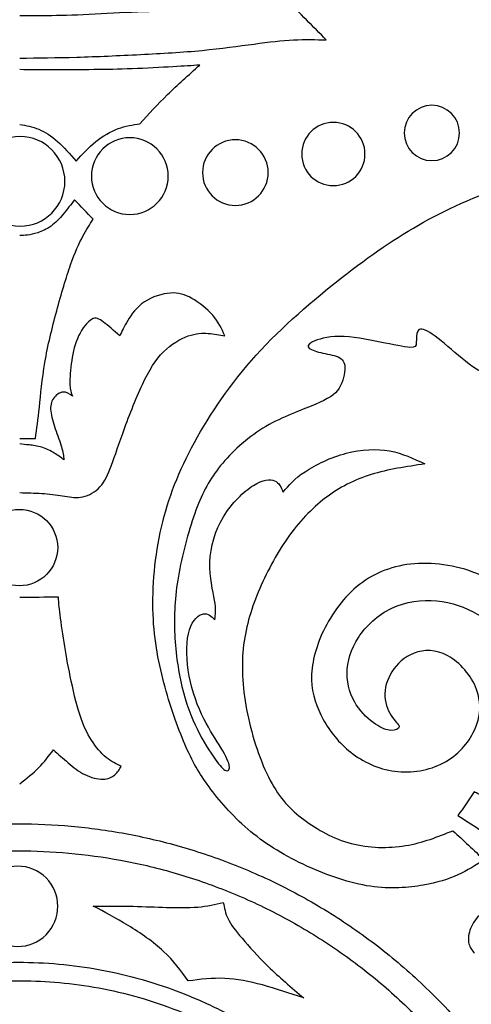
# Model space of a CAD drawing. Units: millimetres. Extents: x -137 to 137, y -139 to 136.
# Drawn here: x 0 to 5, y -90 to -80 of the extents above; entities that cross this region are included whole.
import ezdxf

# ---------------------------------------------------------------- set-up
doc = ezdxf.new("R2010")
doc.units = ezdxf.units.MM
doc.header["$MEASUREMENT"] = 0
doc.layers.add('DV1_Layer_1', color=7, linetype='Continuous')

msp = doc.modelspace()

# ---------------------------------------------------------------- linework, layer by layer
at = {"layer": 'DV1_Layer_1', "color": 5, "linetype": 'Continuous'}
for points, knots in [([(0.0607, -80.0303), (0.2466, -80.0286), (0.4325, -80.0269), (0.8397, -80.0151), (1.0609, -80.005), (1.4931, -79.983), (1.7042, -79.9712), (1.8984, -79.9527), (2.0925, -79.9341), (2.2698, -79.9087), (2.4226, -79.8885), (2.5754, -79.8682), (2.7038, -79.853), (2.8211, -79.8471), (2.9385, -79.8412), (3.0449, -79.8446), (3.1512, -79.8479), (3.0178, -79.7129), (2.8845, -79.5778), (2.7511, -79.4427), (2.5754, -79.463), (2.3998, -79.4832), (2.215, -79.5027), (2.03, -79.5221), (1.8359, -79.5407), (1.6653, -79.5508), (1.4948, -79.5609), (1.3479, -79.5626), (1.1884, -79.5693), (1.0288, -79.5761), (0.8566, -79.5879), (0.7004, -79.5947), (0.5442, -79.6014), (0.404, -79.6031), (0.3001, -79.604), (0.1962, -79.6048), (0.1284, -79.6048), (0.0607, -79.6048)], [0, 0, 0, 0, 0.071429, 0.071429, 0.142857, 0.142857, 0.214286, 0.214286, 0.214286, 0.285714, 0.285714, 0.285714, 0.357143, 0.357143, 0.357143, 0.428571, 0.428571, 0.428571, 0.5, 0.5, 0.5, 0.571429, 0.571429, 0.571429, 0.642857, 0.642857, 0.642857, 0.714286, 0.714286, 0.714286, 0.785714, 0.785714, 0.785714, 0.857143, 0.857143, 0.857143, 1, 1, 1, 1]), ([(1.9879, -87.404), (2.0908, -87.5408), (2.2259, -87.6961), (2.5535, -87.9663), (2.746, -88.0811), (3.1647, -88.2736), (3.391, -88.3512), (3.5953, -88.3817), (3.7996, -88.412), (3.982, -88.3952), (4.1272, -88.3698), (4.2724, -88.3445), (4.3804, -88.3107), (4.4767, -88.2668), (4.573, -88.2229), (4.6574, -88.1689), (4.7418, -88.1149), (4.6371, -88.0169), (4.5324, -87.919), (4.4277, -87.8211), (4.2758, -87.8819), (4.1238, -87.9427), (3.776, -88), (3.5801, -87.9967), (3.4011, -87.9494), (3.2222, -87.9021), (2.898, -87.7197), (2.6818, -87.4969), (2.4893, -87.1322), (2.4049, -86.8789), (2.307, -86.4061), (2.2935, -86.1866), (2.334, -85.7847), (2.388, -85.6024), (2.4657, -85.4149), (2.5434, -85.2275), (2.6447, -85.035), (2.8743, -84.7075), (3.0026, -84.5724), (3.2829, -84.3596), (3.4349, -84.282), (3.7726, -84.1773), (3.9583, -84.1502), (4.1441, -84.1232), (4.0326, -84.0692), (3.9212, -84.0152), (3.7895, -83.9916), (3.6578, -83.9679), (3.5058, -83.9746), (3.1985, -84.0557), (3.0432, -84.13), (2.9368, -84.2009), (2.8304, -84.2718), (2.773, -84.3394), (2.7156, -84.4069), (2.6953, -84.3596), (2.6751, -84.3123), (2.5839, -84.2718), (2.513, -84.2786), (2.3205, -84.4001), (2.1989, -84.515), (2.1145, -84.6551), (2.03, -84.7953), (1.9828, -84.9607), (1.9777, -85.1127), (1.9727, -85.2647), (2.0098, -85.4031), (2.0402, -85.5923), (2.0335, -85.6429), (2.0267, -85.6936), (1.9929, -85.6598), (1.9592, -85.626), (1.8646, -85.6429), (1.8038, -85.6936), (1.7396, -85.8962), (1.7363, -86.0481), (1.7599, -86.2035), (1.7836, -86.3588), (1.8342, -86.5176), (1.9524, -86.7742), (2.0199, -86.8721), (2.0723, -86.9566), (2.1246, -87.041), (2.1618, -87.1119), (2.1719, -87.1575), (2.182, -87.2031), (2.1651, -87.2233), (2.1145, -87.2065), (2.0807, -87.1693), (2.03, -87.0984), (1.9794, -87.0275), (1.9119, -86.9228), (1.7903, -86.6762), (1.6822, -86.3926), (1.6282, -86.0008), (1.6215, -85.8084), (1.6147, -85.6159), (1.6282, -85.4268), (1.7059, -85.0047), (1.8342, -84.5386), (1.976, -84.2752), (2.1956, -84.0051), (2.3441, -83.8666), (2.6784, -83.6606), (2.8642, -83.5931), (3.131, -83.485), (3.212, -83.4445), (3.2627, -83.382), (3.3133, -83.3195), (3.3336, -83.2351), (3.337, -83.1743), (3.3403, -83.1135), (3.3268, -83.0764), (3.2863, -83.0527), (3.2458, -83.0291), (3.1107, -83.0089), (3.0026, -82.975), (2.979, -82.9565), (2.9553, -82.9379), (2.9621, -82.9177), (3.0128, -82.8923), (3.0634, -82.867), (3.158, -82.8366), (3.2829, -82.8366), (3.4079, -82.8366), (3.5632, -82.867), (3.6949, -82.894), (3.8266, -82.921), (3.9347, -82.9447), (3.9921, -82.948), (4.0495, -82.9514), (4.0563, -82.9345), (4.0597, -82.8636), (4.0563, -82.8096), (4.0732, -82.7826), (4.09, -82.7556), (4.1272, -82.7556), (4.2589, -82.8366), (4.448, -82.9987), (4.6371, -83.1608), (4.8499, -83.2587), (4.968, -83.2756), (5.1471, -83.2857), (5.2078, -83.279), (5.2551, -83.2486), (5.3024, -83.2182), (5.3362, -83.1642), (5.402, -83.1338), (5.4678, -83.1034), (5.6638, -83.0899), (5.9271, -82.9953), (6.0757, -82.9109), (6.0926, -82.8737), (6.1297, -82.8535), (6.1669, -82.8332), (6.2243, -82.8299), (6.2547, -82.791), (6.2851, -82.7522), (6.2885, -82.6779), (6.2716, -82.5901), (6.2547, -82.5023), (6.2175, -82.401), (6.1635, -82.2693), (6.1467, -82.2389), (6.1618, -82.2152), (6.177, -82.1916), (6.2243, -82.1747), (6.2547, -82.1359), (6.2851, -82.097), (6.2986, -82.0362), (6.2209, -81.8843), (6.1297, -81.7931), (5.944, -81.6817), (5.8495, -81.6614), (5.7245, -81.6547), (5.5996, -81.6479), (5.4442, -81.6547), (5.3547, -81.6445), (5.2652, -81.6344), (5.2416, -81.6074), (5.245, -81.5534), (5.272, -81.5263), (5.4307, -81.4554), (5.5624, -81.4115), (5.8731, -81.3473), (6.0521, -81.3271), (6.2277, -81.3372), (6.4033, -81.3473), (6.5755, -81.3879), (6.8896, -81.5364), (7.0314, -81.6445), (7.2644, -81.8505), (7.3556, -81.9484), (7.4434, -82.0126), (7.5312, -82.0768), (7.6156, -82.1072), (7.6731, -82.1257), (7.7304, -82.1443), (7.7609, -82.1511), (7.8317, -82.2051), (7.8723, -82.2524), (7.9365, -82.2693), (7.9601, -82.2389), (7.9837, -82.2118), (8.0074, -82.1848), (8.031, -82.1612), (8.1121, -82.1781), (8.1694, -82.2186), (8.2809, -82.2254), (8.3923, -82.2321), (8.7233, -82.1781), (8.7706, -82.097), (8.7942, -81.9789), (8.7942, -81.9012), (8.7706, -81.7897), (8.7469, -81.756), (8.7435, -81.7323), (8.7402, -81.7087), (8.7739, -81.6817), (8.8753, -81.5736), (8.8921, -81.452), (8.8584, -81.3845), (8.7503, -81.2528), (8.676, -81.1886), (8.6, -81.138), (8.5241, -81.0873), (8.4464, -81.0502), (8.4109, -81.0198), (8.3755, -80.9894), (8.3822, -80.9658), (8.4869, -80.9387), (8.6828, -80.9319), (9.1184, -81.0232), (9.4764, -81.1785), (9.6351, -81.2359), (9.7938, -81.2933), (9.9322, -81.3305), (10.1518, -81.344), (10.2328, -81.3203), (10.2835, -81.2798), (10.3341, -81.2393), (10.3544, -81.1819), (10.3983, -81.1008), (10.4219, -81.0772), (10.4726, -81.062), (10.5233, -81.0468), (10.6009, -81.0401), (10.7867, -80.932), (10.8947, -80.8307), (10.9893, -80.6989), (10.9758, -80.6686), (10.8846, -80.5774), (10.8069, -80.5166), (10.7292, -80.4558), (10.8272, -80.3917), (10.9251, -80.3275), (11.1873, -80.162), (11.3515, -80.0607), (11.457, -79.9813), (11.5625, -79.902), (11.6094, -79.8446), (11.6563, -79.7872), (11.6005, -79.7534), (11.5448, -79.7196), (11.4891, -79.6858), (11.3608, -79.7736), (11.1041, -79.9492), (10.7934, -80.1789), (10.3442, -80.368), (10.0505, -80.4423), (9.3919, -80.574), (9.0272, -80.6314), (8.2573, -80.7091), (7.852, -80.7294), (7.0956, -80.8205), (6.7444, -80.8915), (5.9305, -81.0637), (5.4678, -81.165), (4.708, -81.398), (4.4109, -81.5297), (3.8536, -81.8404), (3.5936, -82.0194), (3.3066, -82.2439), (3.0195, -82.4685), (2.7054, -82.7387), (2.4454, -83.0257), (2.1854, -83.3127), (1.9794, -83.6167), (1.6653, -84.1942), (1.5573, -84.4677), (1.4222, -85.0519), (1.3952, -85.3626), (1.4053, -85.6361), (1.4154, -85.9097), (1.4627, -86.1461), (1.5252, -86.3723), (1.5877, -86.5986), (1.6653, -86.8147), (1.7396, -86.9819), (1.8139, -87.149), (1.8849, -87.2673), (1.9879, -87.404)], [0, 0, 0, 0, 0.007812, 0.007812, 0.015625, 0.015625, 0.023438, 0.023438, 0.023438, 0.03125, 0.03125, 0.03125, 0.039062, 0.039062, 0.039062, 0.046875, 0.046875, 0.046875, 0.054688, 0.054688, 0.054688, 0.0625, 0.0625, 0.070312, 0.070312, 0.070312, 0.078125, 0.085938, 0.085938, 0.09375, 0.09375, 0.101562, 0.101562, 0.109375, 0.109375, 0.109375, 0.117188, 0.117188, 0.125, 0.125, 0.132812, 0.132812, 0.140625, 0.140625, 0.140625, 0.148438, 0.148438, 0.148438, 0.15625, 0.15625, 0.164062, 0.164062, 0.164062, 0.171875, 0.171875, 0.171875, 0.179688, 0.179688, 0.1875, 0.1875, 0.195312, 0.195312, 0.195312, 0.203125, 0.203125, 0.203125, 0.210938, 0.210938, 0.21875, 0.21875, 0.21875, 0.226562, 0.226562, 0.234375, 0.234375, 0.242188, 0.242188, 0.242188, 0.25, 0.25, 0.257812, 0.257812, 0.257812, 0.265625, 0.265625, 0.265625, 0.273438, 0.273438, 0.28125, 0.28125, 0.28125, 0.289062, 0.289062, 0.296875, 0.304688, 0.304688, 0.304688, 0.3125, 0.3125, 0.320312, 0.328125, 0.328125, 0.335938, 0.335938, 0.34375, 0.34375, 0.351562, 0.351562, 0.351562, 0.359375, 0.359375, 0.359375, 0.367188, 0.367188, 0.367188, 0.375, 0.382812, 0.382812, 0.382812, 0.390625, 0.390625, 0.390625, 0.398438, 0.398438, 0.398438, 0.40625, 0.40625, 0.40625, 0.414062, 0.414062, 0.414062, 0.421875, 0.421875, 0.429688, 0.429688, 0.429688, 0.4375, 0.4375, 0.445312, 0.453125, 0.453125, 0.460938, 0.460938, 0.46875, 0.46875, 0.46875, 0.476562, 0.476562, 0.476562, 0.484375, 0.492188, 0.492188, 0.5, 0.5, 0.5, 0.507812, 0.507812, 0.507812, 0.515625, 0.515625, 0.515625, 0.523438, 0.523438, 0.53125, 0.53125, 0.53125, 0.539062, 0.539062, 0.539062, 0.546875, 0.546875, 0.554688, 0.554688, 0.5625, 0.5625, 0.5625, 0.570312, 0.570312, 0.570312, 0.578125, 0.578125, 0.585938, 0.585938, 0.59375, 0.59375, 0.601562, 0.601562, 0.601562, 0.609375, 0.609375, 0.617188, 0.617188, 0.625, 0.625, 0.625, 0.632812, 0.632812, 0.632812, 0.640625, 0.640625, 0.648438, 0.648438, 0.65625, 0.65625, 0.65625, 0.664062, 0.664062, 0.671875, 0.671875, 0.671875, 0.679688, 0.6875, 0.6875, 0.695312, 0.695312, 0.703125, 0.703125, 0.703125, 0.710938, 0.71875, 0.71875, 0.726562, 0.726562, 0.734375, 0.734375, 0.734375, 0.742188, 0.742188, 0.742188, 0.75, 0.75, 0.757812, 0.765625, 0.773438, 0.773438, 0.773438, 0.78125, 0.78125, 0.789062, 0.789062, 0.789062, 0.796875, 0.796875, 0.804688, 0.804688, 0.804688, 0.8125, 0.8125, 0.820312, 0.820312, 0.828125, 0.828125, 0.835938, 0.835938, 0.835938, 0.84375, 0.84375, 0.851562, 0.851562, 0.851562, 0.859375, 0.859375, 0.859375, 0.867188, 0.867188, 0.867188, 0.875, 0.882812, 0.882812, 0.890625, 0.890625, 0.898438, 0.898438, 0.90625, 0.90625, 0.914062, 0.914062, 0.921875, 0.921875, 0.929688, 0.929688, 0.9375, 0.9375, 0.9375, 0.945312, 0.945312, 0.945312, 0.953125, 0.953125, 0.960938, 0.960938, 0.96875, 0.96875, 0.96875, 0.976562, 0.976562, 0.976562, 0.984375, 0.984375, 0.984375, 1, 1, 1, 1]), ([(0.0607, -80.6989), (0.125, -80.7107), (0.1894, -80.7226), (0.2528, -80.7487), (0.3162, -80.7749), (0.3787, -80.8155), (0.4412, -80.8712), (0.5036, -80.9269), (0.5661, -80.9978), (0.6286, -81.0687), (0.6928, -80.9995), (0.7569, -80.9303), (0.8278, -80.8729), (0.8988, -80.8155), (0.9764, -80.7699), (1.1267, -80.7142), (1.1993, -80.704), (1.2719, -80.6939), (1.3614, -80.596), (1.4509, -80.498), (1.6518, -80.3005), (1.7633, -80.2008), (1.8747, -80.1012), (1.7971, -80.1063), (1.7194, -80.1113), (1.4864, -80.1249), (1.331, -80.1333), (1.1943, -80.1384), (1.0575, -80.1434), (0.9393, -80.1451), (0.6742, -80.1485), (0.5273, -80.1502), (0.4006, -80.1502), (0.2738, -80.1502), (0.1672, -80.1485), (0.0607, -80.1468)], [0, 0, 0, 0, 0.071429, 0.071429, 0.071429, 0.142857, 0.142857, 0.142857, 0.214286, 0.214286, 0.214286, 0.285714, 0.285714, 0.285714, 0.357143, 0.357143, 0.428571, 0.428571, 0.428571, 0.5, 0.5, 0.571429, 0.571429, 0.571429, 0.642857, 0.642857, 0.714286, 0.714286, 0.714286, 0.785714, 0.785714, 0.857143, 0.857143, 0.857143, 1, 1, 1, 1]), ([(4.4937, -80.7851), (4.4937, -80.939), (4.3689, -81.0638), (4.215, -81.0638), (4.0611, -81.0638), (3.9363, -80.939), (3.9363, -80.6312), (4.0611, -80.5063), (4.215, -80.5063), (4.3689, -80.5063), (4.4937, -80.6312), (4.4937, -80.7851)], [0, 0, 0, 0, 0.2, 0.2, 0.2, 0.4, 0.4, 0.6, 0.6, 0.6, 1, 1, 1, 1]), ([(3.541, -80.9978), (3.541, -81.1739), (3.3982, -81.3166), (3.2222, -81.3166), (3.0461, -81.3166), (2.9033, -81.1739), (2.9033, -80.8218), (3.0461, -80.679), (3.2222, -80.679), (3.3982, -80.679), (3.541, -80.8218), (3.541, -80.9978)], [0, 0, 0, 0, 0.2, 0.2, 0.2, 0.4, 0.4, 0.6, 0.6, 0.6, 1, 1, 1, 1]), ([(0.0643, -81.7256), (-0.1853, -81.7256), (-0.3876, -81.5233), (-0.3876, -81.0242), (-0.1853, -80.8219), (0.3138, -80.8219), (0.5162, -81.0242), (0.5162, -81.2737), (0.5162, -81.5233), (0.3138, -81.7256), (0.0643, -81.7256)], [0, 0, 0, 0, 0.2, 0.2, 0.4, 0.4, 0.6, 0.6, 0.6, 1, 1, 1, 1]), ([(1.5577, -81.2207), (1.5577, -81.4345), (1.3844, -81.6078), (0.9569, -81.6078), (0.7835, -81.4345), (0.7835, -81.2207), (0.7835, -81.007), (0.9569, -80.8336), (1.1706, -80.8336), (1.3844, -80.8336), (1.5577, -81.007), (1.5577, -81.2207)], [0, 0, 0, 0, 0.2, 0.2, 0.4, 0.4, 0.4, 0.6, 0.6, 0.6, 1, 1, 1, 1]), ([(2.5655, -81.1852), (2.5655, -81.3681), (2.4172, -81.5164), (2.0515, -81.5164), (1.9032, -81.3681), (1.9032, -81.1852), (1.9032, -81.0024), (2.0515, -80.8541), (2.2344, -80.8541), (2.4172, -80.8541), (2.5655, -81.0024), (2.5655, -81.1852)], [0, 0, 0, 0, 0.2, 0.2, 0.4, 0.4, 0.4, 0.6, 0.6, 0.6, 1, 1, 1, 1]), ([(0.0607, -83.8649), (0.1132, -83.8649), (0.1658, -83.8649), (0.2183, -83.8649), (0.2318, -83.7703), (0.2453, -83.6758), (0.2588, -83.55), (0.2723, -83.4242), (0.2858, -83.2672), (0.3145, -83.0992), (0.3432, -82.9312), (0.3871, -82.7522), (0.4336, -82.58), (0.48, -82.4077), (0.529, -82.2423), (0.5737, -82.1148), (0.6185, -81.9873), (0.659, -81.8978), (0.6962, -81.8277), (0.7333, -81.7576), (0.767, -81.707), (0.8008, -81.6563), (0.7384, -81.5905), (0.6759, -81.5246), (0.6134, -81.4588), (0.5763, -81.5078), (0.5391, -81.5567), (0.5003, -81.6032), (0.4614, -81.6496), (0.4209, -81.6935), (0.3762, -81.7256), (0.3314, -81.7576), (0.2335, -81.7982), (0.1693, -81.8117), (0.1405, -81.8151), (0.1117, -81.8184), (0.0862, -81.8184), (0.0607, -81.8184)], [0, 0, 0, 0, 0.071429, 0.071429, 0.071429, 0.142857, 0.142857, 0.142857, 0.214286, 0.214286, 0.214286, 0.285714, 0.285714, 0.285714, 0.357143, 0.357143, 0.357143, 0.428571, 0.428571, 0.428571, 0.5, 0.5, 0.5, 0.571429, 0.571429, 0.571429, 0.642857, 0.642857, 0.642857, 0.714286, 0.714286, 0.714286, 0.785714, 0.857143, 0.857143, 0.857143, 1, 1, 1, 1]), ([(0.0607, -84.412), (0.1352, -84.4137), (0.2097, -84.4154), (0.2832, -84.4204), (0.3568, -84.4255), (0.4293, -84.4339), (0.4935, -84.4441), (0.5577, -84.4542), (0.6134, -84.466), (0.6742, -84.4576), (0.735, -84.4491), (0.8008, -84.4204), (0.8515, -84.3731), (0.9021, -84.3258), (0.9376, -84.26), (0.9731, -84.1705), (1.0085, -84.081), (1.044, -83.9679), (1.0988, -83.8151), (1.1537, -83.6623), (1.228, -83.4698), (1.2973, -83.3221), (1.3665, -83.1743), (1.4306, -83.0713), (1.5877, -82.9143), (1.6805, -82.8602), (1.7591, -82.8324), (1.8376, -82.8045), (1.9017, -82.8028), (1.9608, -82.807), (2.0199, -82.8113), (2.074, -82.8214), (2.128, -82.8315), (2.0959, -82.7606), (2.0638, -82.6897), (2.0064, -82.623), (1.949, -82.5563), (1.8663, -82.4938), (1.7945, -82.4533), (1.7228, -82.4128), (1.662, -82.3942), (1.5801, -82.4001), (1.4982, -82.406), (1.3952, -82.4364), (1.3175, -82.4888), (1.2398, -82.5411), (1.1352, -82.6897), (1.0912, -82.7843), (1.0693, -82.8315), (1.0102, -82.7792), (0.9511, -82.7269), (0.9055, -82.6923), (0.8599, -82.6576), (0.8278, -82.6408), (0.7856, -82.6652), (0.7434, -82.6897), (0.6911, -82.7556), (0.6548, -82.8315), (0.6185, -82.9075), (0.5779, -83.0798), (0.5644, -83.2587), (0.567, -83.3187), (0.5695, -83.3786), (0.5813, -83.409), (0.5931, -83.4394), (0.5628, -83.4175), (0.5324, -83.3955), (0.4978, -83.398), (0.4631, -83.4005), (0.3855, -83.4546), (0.3686, -83.539), (0.3787, -83.6437), (0.3973, -83.7062), (0.4192, -83.7695), (0.4412, -83.8328), (0.4665, -83.897), (0.4969, -84.0017), (0.502, -84.0422), (0.507, -84.0827), (0.4766, -84.0591), (0.4463, -84.0354), (0.4091, -84.0126), (0.372, -83.9899), (0.328, -83.9679), (0.2833, -83.9544), (0.2386, -83.9409), (0.193, -83.9358), (0.1557, -83.9316), (0.1185, -83.9274), (0.0896, -83.924), (0.0607, -83.9206)], [0, 0, 0, 0, 0.029412, 0.029412, 0.029412, 0.058824, 0.058824, 0.058824, 0.088235, 0.088235, 0.088235, 0.117647, 0.117647, 0.117647, 0.147059, 0.147059, 0.147059, 0.176471, 0.176471, 0.176471, 0.205882, 0.205882, 0.205882, 0.235294, 0.235294, 0.264706, 0.264706, 0.264706, 0.294118, 0.294118, 0.294118, 0.323529, 0.323529, 0.323529, 0.352941, 0.352941, 0.352941, 0.382353, 0.382353, 0.382353, 0.411765, 0.411765, 0.411765, 0.441176, 0.441176, 0.441176, 0.470588, 0.5, 0.5, 0.5, 0.529412, 0.529412, 0.529412, 0.558824, 0.558824, 0.558824, 0.588235, 0.588235, 0.588235, 0.617647, 0.647059, 0.647059, 0.647059, 0.676471, 0.676471, 0.676471, 0.705882, 0.705882, 0.705882, 0.735294, 0.764706, 0.764706, 0.794118, 0.794118, 0.794118, 0.823529, 0.823529, 0.852941, 0.852941, 0.852941, 0.882353, 0.882353, 0.882353, 0.911765, 0.911765, 0.911765, 0.941176, 0.941176, 0.941176, 1, 1, 1, 1]), ([(0.0576, -85.3522), (0.2706, -85.3522), (0.4433, -85.1795), (0.4433, -84.9665), (0.4433, -84.7535), (0.2706, -84.5808), (-0.1554, -84.5808), (-0.3281, -84.7535), (-0.3281, -84.9665), (-0.3281, -85.1795), (-0.1554, -85.3522), (0.0576, -85.3522)], [0, 0, 0, 0, 0.2, 0.2, 0.2, 0.4, 0.4, 0.6, 0.6, 0.6, 1, 1, 1, 1]), ([(3.8131, -86.2187), (3.8638, -86.1393), (3.9381, -86.0684), (4.036, -86.0313), (4.134, -85.9941), (4.2555, -85.9907), (4.4953, -86.1224), (4.6135, -86.2575), (4.6658, -86.396), (4.7181, -86.5344), (4.7046, -86.6762), (4.6439, -86.808), (4.5831, -86.9397), (4.475, -87.0612), (4.188, -87.2132), (4.009, -87.2436), (3.6747, -87.1997), (3.364, -87.0511), (3.1006, -86.7067), (3.006, -86.45), (3.0026, -86.2997), (2.9993, -86.1494), (3.0398, -85.9772), (3.1225, -85.805), (3.2052, -85.6328), (3.4552, -85.2883), (3.8266, -85.1465), (4.0411, -85.1296), (4.2555, -85.1127), (4.4987, -85.1498), (4.9174, -85.3424), (5.093, -85.4977), (5.2315, -85.6716), (5.3699, -85.8455), (5.5726, -86.2305), (5.5591, -86.683), (5.5084, -87.0511), (5.4645, -87.193), (5.3699, -87.4259), (5.3193, -87.5172), (5.2686, -87.6083), (5.1808, -87.534), (5.093, -87.4597), (5.0052, -87.3854), (5.0457, -87.3078), (5.0863, -87.2301), (5.1234, -87.1271), (5.1606, -87.0241), (5.1943, -86.8958), (5.2061, -86.7505), (5.2179, -86.6054), (5.2078, -86.4433), (5.1436, -86.1596), (5.0896, -86.038), (5.0052, -85.9266), (4.9208, -85.8151), (4.8059, -85.7138), (4.5527, -85.5652), (4.4142, -85.518), (4.1137, -85.4909), (3.9516, -85.5112), (3.6713, -85.6429), (3.5531, -85.7544), (3.4754, -85.8725), (3.3978, -85.9907), (3.3606, -86.1157), (3.3606, -86.2339), (3.3606, -86.3521), (3.3978, -86.4635), (3.5092, -86.6391), (3.5835, -86.7033), (3.7085, -86.7877), (3.7591, -86.808), (3.803, -86.8097), (3.8469, -86.8113), (3.8841, -86.7945), (3.8874, -86.7539), (3.8536, -86.7303), (3.8182, -86.6797), (3.7827, -86.629), (3.7456, -86.5513), (3.7405, -86.4686), (3.7355, -86.3858), (3.7625, -86.298), (3.8131, -86.2187)], [0, 0, 0, 0, 0.027778, 0.027778, 0.027778, 0.055556, 0.055556, 0.083333, 0.083333, 0.083333, 0.111111, 0.111111, 0.111111, 0.138889, 0.138889, 0.166667, 0.166667, 0.194444, 0.222222, 0.25, 0.25, 0.25, 0.277778, 0.277778, 0.277778, 0.305556, 0.333333, 0.333333, 0.333333, 0.361111, 0.361111, 0.388889, 0.388889, 0.388889, 0.416667, 0.444444, 0.444444, 0.472222, 0.472222, 0.5, 0.5, 0.5, 0.527778, 0.527778, 0.527778, 0.555556, 0.555556, 0.555556, 0.583333, 0.583333, 0.583333, 0.611111, 0.611111, 0.638889, 0.638889, 0.638889, 0.666667, 0.666667, 0.694444, 0.694444, 0.722222, 0.722222, 0.75, 0.75, 0.75, 0.777778, 0.777778, 0.777778, 0.805556, 0.805556, 0.833333, 0.833333, 0.861111, 0.861111, 0.861111, 0.888889, 0.888889, 0.916667, 0.916667, 0.916667, 0.944444, 0.944444, 0.944444, 1, 1, 1, 1]), ([(0.0606, -87.35), (0.1284, -87.2959), (0.1961, -87.2419), (0.3095, -87.1271), (0.3551, -87.0663), (0.4007, -87.0055), (0.4496, -87.0494), (0.5476, -87.1372), (0.7097, -87.2689), (0.8447, -87.3027), (0.8979, -87.3018), (0.9511, -87.301), (0.9899, -87.2824), (1.0186, -87.258), (1.0474, -87.2335), (1.0659, -87.2031), (1.0845, -87.1727), (1.0339, -87.149), (0.9832, -87.1254), (0.9317, -87.0824), (0.8802, -87.0393), (0.8278, -86.9768), (0.7831, -86.9076), (0.7384, -86.8383), (0.7012, -86.7624), (0.6657, -86.6509), (0.6303, -86.5395), (0.5965, -86.3926), (0.5704, -86.266), (0.5442, -86.1393), (0.5256, -86.0329), (0.5079, -85.9207), (0.4901, -85.8084), (0.4733, -85.6902), (0.464, -85.6133), (0.4547, -85.5365), (0.453, -85.501), (0.4513, -85.4656), (0.3211, -85.4673), (0.1909, -85.469), (0.0606, -85.4707)], [0, 0, 0, 0, 0.0625, 0.0625, 0.125, 0.125, 0.125, 0.1875, 0.25, 0.3125, 0.3125, 0.3125, 0.375, 0.375, 0.375, 0.4375, 0.4375, 0.4375, 0.5, 0.5, 0.5, 0.5625, 0.5625, 0.5625, 0.625, 0.625, 0.625, 0.6875, 0.6875, 0.6875, 0.75, 0.75, 0.75, 0.8125, 0.8125, 0.8125, 0.875, 0.875, 0.875, 1, 1, 1, 1]), ([(5.5778, -88.1224), (5.5159, -88.0594), (5.454, -87.9963), (5.3812, -87.9311), (5.3083, -87.866), (5.2243, -87.7987), (5.1422, -87.7368), (5.06, -87.6749), (4.9797, -87.6184), (4.9109, -87.5752), (4.8422, -87.5321), (4.785, -87.5023), (4.7422, -87.4803), (4.6993, -87.4582), (4.6708, -87.444), (4.6422, -87.4297), (4.5874, -87.5095), (4.5326, -87.5892), (4.4779, -87.669), (4.5464, -87.7124), (4.6148, -87.7559), (4.6877, -87.8044), (4.7606, -87.8529), (4.9154, -87.96), (5.0499, -88.0827), (5.1041, -88.1362), (5.1583, -88.1898), (5.1993, -88.2357), (5.2342, -88.274), (5.2689, -88.3124), (5.2975, -88.3433), (5.326, -88.3742)], [0, 0, 0, 0, 0.083333, 0.083333, 0.083333, 0.166667, 0.166667, 0.166667, 0.25, 0.25, 0.25, 0.333333, 0.333333, 0.333333, 0.416667, 0.416667, 0.416667, 0.5, 0.5, 0.5, 0.583333, 0.583333, 0.583333, 0.666667, 0.75, 0.75, 0.75, 0.833333, 0.833333, 0.833333, 1, 1, 1, 1]), ([(-0.2458, -88.8695), (-0.4037, -88.7115), (-0.4037, -88.4553), (-0.2458, -88.2974), (-0.0878, -88.1394), (0.1683, -88.1394), (0.3263, -88.2974), (0.4843, -88.4553), (0.4843, -88.7115), (0.3263, -88.8695), (0.1683, -89.0274), (-0.0878, -89.0274), (-0.2458, -88.8695)], [0, 0, 0, 0, 0.2, 0.2, 0.2, 0.4, 0.4, 0.4, 0.6, 0.6, 0.6, 1, 1, 1, 1]), ([(0.8008, -88.5809), (0.9156, -88.6417), (1.0305, -88.7025), (1.277, -88.8527), (1.4087, -88.9422), (1.5108, -89.0376), (1.613, -89.133), (1.6856, -89.2343), (1.7582, -89.3357), (1.8815, -89.3205), (2.0047, -89.3053), (2.128, -89.3103), (2.2513, -89.3154), (2.3745, -89.3407), (2.6396, -89.4133), (2.7814, -89.4606), (2.9233, -89.5079), (2.7983, -89.4015), (2.6734, -89.2951), (2.5662, -89.1913), (2.459, -89.0874), (2.3695, -88.9861), (2.3019, -88.906), (2.2344, -88.8257), (2.1888, -88.7666), (2.1609, -88.7101), (2.1331, -88.6535), (2.1229, -88.5995), (2.1128, -88.5454), (2.0318, -88.564), (1.9507, -88.5826), (1.8544, -88.591), (1.7582, -88.5995), (1.6468, -88.5978), (1.5387, -88.5944), (1.4306, -88.591), (1.326, -88.586), (1.2035, -88.5834), (1.0811, -88.5809), (0.941, -88.5809), (0.8008, -88.5809)], [0, 0, 0, 0, 0.066667, 0.066667, 0.133333, 0.133333, 0.133333, 0.2, 0.2, 0.2, 0.266667, 0.266667, 0.266667, 0.333333, 0.333333, 0.4, 0.4, 0.4, 0.466667, 0.466667, 0.466667, 0.533333, 0.533333, 0.533333, 0.6, 0.6, 0.6, 0.666667, 0.666667, 0.666667, 0.733333, 0.733333, 0.733333, 0.8, 0.8, 0.8, 0.866667, 0.866667, 0.866667, 1, 1, 1, 1]), ([(5.2579, -88.4811), (5.2015, -88.4949), (5.145, -88.5088), (5.0808, -88.5255), (5.0166, -88.5422), (4.9446, -88.5619), (4.8758, -88.5853), (4.8071, -88.6089), (4.7416, -88.6362), (4.6457, -88.719), (4.6154, -88.7743), (4.5987, -88.8255), (4.5821, -88.8767), (4.5791, -88.9237), (4.5889, -88.9615), (4.5987, -88.9993), (4.6213, -89.0278), (4.6439, -89.0564)], [0, 0, 0, 0, 0.142857, 0.142857, 0.142857, 0.285714, 0.285714, 0.285714, 0.428571, 0.428571, 0.571429, 0.571429, 0.571429, 0.714286, 0.714286, 0.714286, 1, 1, 1, 1])]:
    msp.add_open_spline(points, degree=3, knots=knots, dxfattribs=at)
for points, knots in [([(5.9775, -93.6807), (5.9775, -87.7514), (0.0481, -87.7514), (-5.8813, -87.7514), (-5.8813, -93.6807), (-5.8813, -99.6101), (0.0481, -99.6101), (5.9775, -99.6101), (5.9775, -93.6807)], [0, 0, 0, 38.060646, 38.060646, 76.121293, 76.121293, 114.181939, 114.181939, 152.242585, 152.242585, 152.242585]), ([(5.7049, -93.6807), (5.7049, -88.024), (0.0481, -88.024), (-5.6086, -88.024), (-5.6086, -93.6807), (-5.6086, -99.3375), (0.0481, -99.3375), (5.7049, -99.3375), (5.7049, -93.6807)], [0, 0, 0, 36.310654, 36.310654, 72.621307, 72.621307, 108.931961, 108.931961, 145.242614, 145.242614, 145.242614]), ([(4.581, -93.6807), (4.581, -89.1479), (0.0481, -89.1479), (-4.4848, -89.1479), (-4.4848, -93.6807), (-4.4848, -98.2136), (0.0481, -98.2136), (4.581, -98.2136), (4.581, -93.6807)], [0, 0, 0, 29.096552, 29.096552, 58.193103, 58.193103, 87.289655, 87.289655, 116.386206, 116.386206, 116.386206]), ([(4.3598, -93.6166), (4.3598, -89.3349), (0.0781, -89.3349), (-4.2036, -89.3349), (-4.2036, -93.6166), (-4.2036, -97.8983), (0.0781, -97.8983), (4.3598, -97.8983), (4.3598, -93.6166)], [0, 0, 0, 1.570796, 1.570796, 3.141593, 3.141593, 4.712389, 4.712389, 6.283185, 6.283185, 6.283185])]:
    msp.add_rational_spline(points, [1, 0.707106781187, 1, 0.707106781187, 1, 0.707106781187, 1, 0.707106781187, 1], degree=2, knots=knots, dxfattribs=at)

doc.saveas('drawing.dxf')
